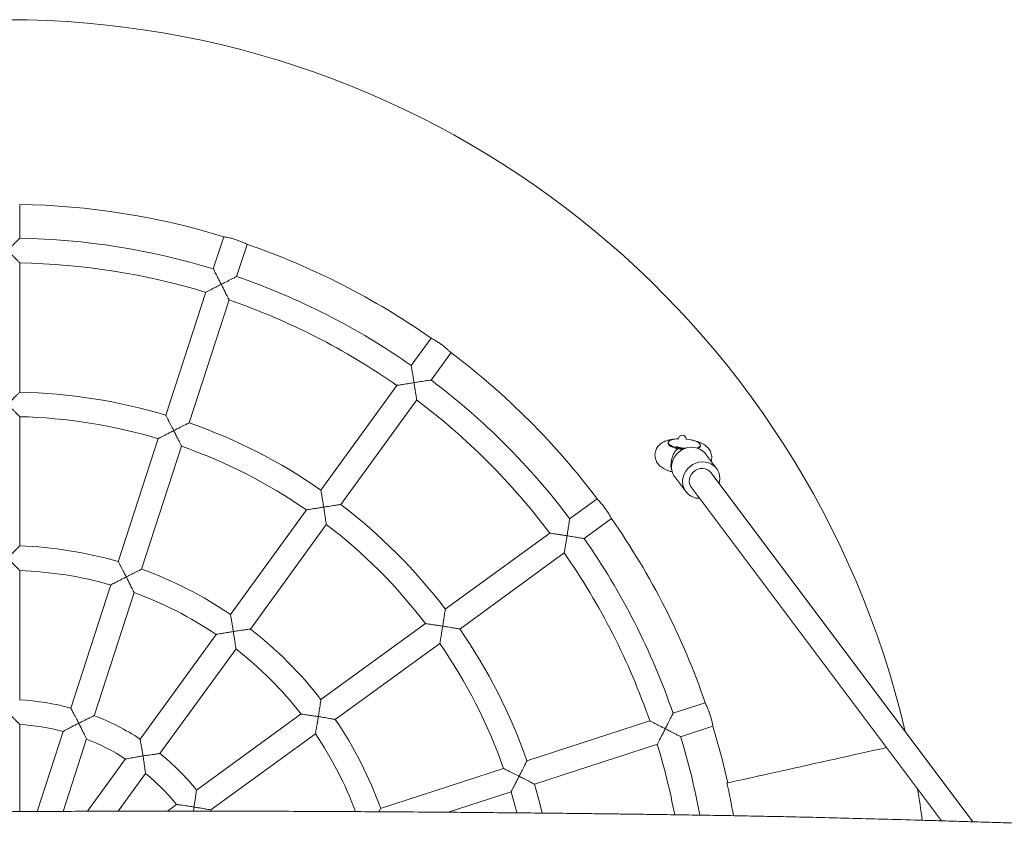
# Model space of a CAD drawing. Units: millimetres. Extents: x -3557 to 3993, y -3983 to 4267.
# Drawn here: x 2001 to 2642, y 217 to 742 of the extents above; entities that cross this region are included whole.
import ezdxf

# ---------------------------------------------------------------- set-up
doc = ezdxf.new("R2010")
doc.units = ezdxf.units.MM

msp = doc.modelspace()

# ---------------------------------------------------------------- linework, layer by layer
at = {"color": 7, "linetype": 'Continuous', "lineweight": 18}
for p, q in [((2001.32, 599.7), (2001.32, 621.76)), ((2134.02, 600.75), (2127.21, 579.77)), ((2142.42, 574.82), (2149.24, 595.8)), ((2001.32, 499.68), (2001.32, 583.82)), ((2122.29, 564.66), (2096.31, 484.67)), ((2111.51, 479.69), (2137.51, 559.71)), ((2268.95, 534.81), (2255.98, 516.96)), ((2268.92, 507.55), (2281.89, 525.4)), ((2246.64, 504.11), (2197.19, 436.04)), ((2210.13, 426.63), (2259.59, 494.7)), ((2001.32, 399.65), (2001.32, 483.8)), ((2091.39, 469.53), (2065.38, 389.5)), ((2434.82, 469.19), (2434.82, 469.33)), ((2080.6, 384.56), (2106.6, 464.59)), ((2423.28, 466.93), (2423.24, 466.46)), ((2444.17, 464.7), (2444.2, 465.17)), ((2454.67, 450.04), (2447.52, 459.56)), ((2427.53, 444.55), (2434.68, 435.03)), ((2621.47, 220.39), (2451.07, 447.33)), ((2438.27, 437.73), (2600.99, 221.01)), ((2376.89, 430.4), (2359.04, 417.43)), ((2187.85, 423.19), (2138.39, 355.1)), ((2368.45, 404.49), (2386.3, 417.46)), ((2151.33, 345.7), (2200.8, 413.78)), ((2346.2, 408.1), (2278.13, 358.64)), ((2287.53, 345.7), (2355.6, 395.15)), ((2001.32, 299.57), (2001.32, 383.76)), ((2060.47, 374.39), (2034.45, 294.31)), ((2049.67, 289.37), (2075.69, 369.44)), ((2265.28, 349.31), (2197.2, 299.84)), ((2129.05, 342.26), (2079.57, 274.14)), ((2206.6, 286.9), (2274.68, 336.36)), ((2092.51, 264.74), (2142, 332.85)), ((2447.29, 297.75), (2426.31, 290.93)), ((2184.31, 290.48), (2116.24, 241.02)), ((2001.32, 227.01), (2001.32, 283.66)), ((2411.17, 286.01), (2331.19, 260.02)), ((2431.25, 275.71), (2452.24, 282.53)), ((2029.54, 279.19), (2012.61, 227.08)), ((2125.64, 228.07), (2193.75, 277.56)), ((2029.46, 227.17), (2044.76, 274.25)), ((2336.13, 244.8), (2416.15, 270.8)), ((2070.2, 261.26), (2045.48, 227.23)), ((2065.3, 227.3), (2083.16, 251.87)), ((2316.05, 255.1), (2236.05, 229.11)), ((2280.11, 226.6), (2321.02, 239.89)), ((2103.37, 231.67), (2097.4, 227.33)), ((2126.15, 227.39), (2125.65, 228.16))]:
    msp.add_line(p, q, dxfattribs=at)
at = {"color": 7, "linetype": 'Continuous', "lineweight": 18, "flags": 128}
for points in [[(2430.15, 469.36), (2429.45, 469.33), (2427.77, 469.16), (2426.29, 468.89), (2425.07, 468.52), (2424.14, 468.07), (2423.54, 467.55), (2423.28, 466.97), (2423.39, 466.37), (2423.84, 465.76), (2424.63, 465.15), (2425.74, 464.58), (2427.11, 464.05), (2428.71, 463.6), (2430.48, 463.22), (2432.37, 462.95), (2433.42, 462.84)], [(2441.93, 463.41), (2442.42, 463.58), (2443.35, 464.03), (2443.95, 464.56), (2444.2, 465.13), (2444.1, 465.73), (2443.64, 466.35), (2442.85, 466.95), (2441.75, 467.53), (2440.37, 468.05), (2438.77, 468.51), (2437, 468.88), (2435.12, 469.15), (2434.6, 469.21)], [(2429.49, 462.94), (2427.74, 463.37), (2426.21, 463.89), (2424.96, 464.46), (2424.02, 465.08), (2423.44, 465.72), (2423.24, 466.35), (2423.24, 466.46)], [(2447.52, 459.56), (2446.95, 460.25), (2445.52, 461.58), (2443.86, 462.64), (2442.02, 463.39), (2440.05, 463.81), (2438.01, 463.89), (2435.95, 463.64), (2433.94, 463.05), (2432.03, 462.14), (2430.28, 460.95), (2428.74, 459.5), (2427.45, 457.83), (2426.45, 456), (2425.77, 454.05), (2425.43, 452.05)], [(2456.36, 440.28), (2456.64, 441.53), (2456.81, 443.54), (2456.63, 445.52), (2456.11, 447.41), (2455.25, 449.17), (2454.1, 450.73), (2452.67, 452.06), (2451.01, 453.12), (2449.17, 453.87), (2447.2, 454.29), (2445.15, 454.37), (2443.1, 454.12), (2441.08, 453.53), (2439.18, 452.63), (2437.43, 451.43), (2435.88, 449.98), (2434.59, 448.31), (2433.6, 446.48), (2432.91, 444.53), (2432.57, 442.53), (2432.57, 442.53)], [(2451.07, 447.33), (2450.17, 448.31), (2448.86, 449.23), (2447.36, 449.84), (2445.73, 450.11), (2444.05, 450.02), (2442.4, 449.58), (2440.85, 448.81), (2439.49, 447.75), (2438.37, 446.44), (2437.54, 444.95), (2437.04, 443.35), (2436.9, 441.71), (2437.13, 440.11), (2437.71, 438.62), (2438.27, 437.73)], [(2461.46, 245.61), (2461.63, 245.65), (2462.15, 245.77), (2463.01, 245.96), (2464.21, 246.22), (2465.74, 246.56), (2467.59, 246.97), (2469.75, 247.45), (2472.21, 248), (2474.95, 248.6), (2477.96, 249.27), (2481.22, 249.99), (2484.71, 250.77), (2488.42, 251.59), (2492.3, 252.45), (2496.36, 253.35), (2500.56, 254.28), (2504.87, 255.24), (2509.28, 256.21), (2513.75, 257.21), (2518.26, 258.21), (2522.78, 259.21), (2527.3, 260.21), (2531.77, 261.2), (2536.17, 262.18), (2540.49, 263.13), (2544.68, 264.06), (2548.74, 264.96), (2552.63, 265.82), (2556.33, 266.65), (2559.82, 267.42), (2563.08, 268.14), (2565.25, 268.62)], [(2341.27, 226.06), (2339.45, 233.26), (2336.17, 244.88)], [(2320.95, 239.94), (2324.05, 228.92), (2324.74, 226.26)]]:
    msp.add_lwpolyline(points, dxfattribs=at)
at = {"color": 7, "linetype": 'Continuous', "lineweight": 18}
for centre, radius, start, end in [((1993.32, 141.83), 600, 13.22128, 166.77872), ((1993.32, 141.83), 480, 72.95433, 89.05551), ((1993.32, 141.83), 458, 72.99484, 89.00671), ((1993.32, 141.83), 480, 54.94341, 71.05715), ((1993.32, 141.83), 442, 73.02954, 88.97078), ((1993.32, 141.83), 458, 54.99327, 71.00662), ((1993.32, 141.83), 442, 55.02874, 70.97044), ((1993.32, 141.83), 480, 36.94952, 53.04675), ((1993.32, 141.83), 458, 36.99346, 53.00676), ((1993.32, 141.83), 358, 73.27589, 88.72902), ((1993.32, 141.83), 442, 37.02896, 52.97064), ((1993.32, 141.83), 342, 73.33035, 88.66976), ((1993.32, 141.83), 358, 55.2705, 70.72905), ((2432.32, 469.33), 2.5, 0, 180), ((1993.32, 141.83), 342, 55.33046, 70.66986), ((2442.03, 465.35), 2.23, 284.46164, 342.94702), ((2436.21, 451.03), 10.83, 174.57099, 216.73939), ((2443.43, 441.58), 10.9, 174.9869, 270.7113), ((1993.32, 141.83), 358, 37.27079, 52.72907), ((1993.32, 141.83), 480, 18.94196, 35.05834), ((1993.32, 141.83), 342, 37.33009, 52.66995), ((1993.32, 141.83), 458, 18.9933, 35.00671), ((1993.32, 141.83), 258, 73.76342, 88.23656), ((1993.32, 141.83), 442, 19.03368, 34.97091), ((1993.32, 141.83), 258, 55.7621, 70.236), ((1993.32, 141.83), 242, 73.87903, 88.1198), ((1993.32, 141.83), 242, 55.87974, 70.11953), ((1993.32, 141.83), 258, 37.76358, 52.23644), ((1993.32, 141.83), 358, 19.27079, 34.7291), ((1993.32, 141.83), 342, 19.33656, 34.66999), ((1993.32, 141.83), 242, 37.88866, 52.1193), ((1993.32, 141.83), 158, 74.87823, 87.11907), ((1993.32, 141.83), 158, 56.88073, 69.11952), ((1993.32, 141.83), 142, 75.20522, 86.79403), ((1993.32, 141.83), 258, 19.7641, 34.2365), ((1993.32, 141.83), 480, 12.5, 17.04824), ((1993.32, 141.83), 242, 20.61187, 34.11918), ((1993.32, 141.83), 458, 10.4308, 17.00665), ((1993.32, 141.83), 142, 57.21639, 68.79343), ((1993.32, 141.83), 442, 10.84711, 16.97051), ((1993.32, 141.83), 158, 38.88479, 51.11979), ((1993.32, 141.83), 142, 39.20425, 50.79322), ((1993.32, 141.83), 479.5, 9.91251, 12.5), ((1993.32, 141.83), 600.5, 7.61491, 9.57355)]:
    msp.add_arc(centre, radius, start, end, dxfattribs=at)
for points, knots in [([(1993.32, 591.83), (1993.33, 591.83), (1994.07, 592.59), (1995.34, 593.84), (1997.04, 595.54), (1998.64, 597.11), (2000.04, 598.5), (2000.95, 599.4), (2001.35, 599.79), (2001.28, 599.72), (2001.26, 599.7)], [0, 0, 0, 0, 0.001165, 0.209635, 0.349137, 0.492226, 0.696585, 0.829844, 0.957365, 1, 1, 1, 1]), ([(2134.03, 600.74), (2134.02, 600.74), (2133.88, 600.77), (2134.4, 600.68), (2135.62, 600.46), (2137.64, 600.03), (2140.09, 599.4), (2142.69, 598.58), (2145.14, 597.66), (2147.2, 596.78), (2148.6, 596.12), (2149.27, 595.78), (2149.17, 595.83), (2149.15, 595.85)], [0, 0, 0, 0, 0.001288, 0.107581, 0.21385, 0.321137, 0.42893, 0.535913, 0.642013, 0.74857, 0.856161, 0.963803, 1, 1, 1, 1]), ([(2001.26, 583.82), (2001.28, 583.8), (2001.35, 583.73), (2000.97, 584.12), (2000.08, 585.02), (1998.71, 586.41), (1997.13, 588.01), (1995.4, 589.75), (1994.09, 591.04), (1993.33, 591.83), (1993.32, 591.83)], [0, 0, 0, 0, 0.0399774, 0.1649252, 0.2956653, 0.4996405, 0.6400695, 0.7844397, 0.9988406, 1, 1, 1, 1]), ([(2132.38, 569.8), (2132.38, 569.81), (2131.98, 570.58), (2131.19, 572.14), (2130.14, 574.18), (2129.25, 575.92), (2128.41, 577.53), (2127.72, 578.87), (2127.28, 579.71), (2127.26, 579.74), (2127.25, 579.76)], [0, 0, 0, 0, 0.0011756, 0.1714612, 0.3449524, 0.4664966, 0.5910869, 0.7699306, 0.8974919, 1, 1, 1, 1]), ([(2142.36, 574.84), (2142.38, 574.85), (2142.47, 574.89), (2141.97, 574.64), (2140.83, 574.07), (2139.08, 573.2), (2137.08, 572.19), (2134.93, 571.1), (2133.33, 570.29), (2132.38, 569.81), (2132.38, 569.8)], [0, 0, 0, 0, 0.042023, 0.169623, 0.302978, 0.507462, 0.646871, 0.790221, 0.998836, 1, 1, 1, 1]), ([(2122.35, 564.64), (2122.36, 564.64), (2122.37, 564.65), (2123.28, 565.12), (2125.05, 566.04), (2127.45, 567.28), (2130.01, 568.59), (2131.58, 569.4), (2132.37, 569.8), (2132.38, 569.8)], [0, 0, 0, 0, 0.100274, 0.239825, 0.415837, 0.655635, 0.824626, 0.998812, 1, 1, 1, 1]), ([(2132.38, 569.8), (2132.38, 569.8), (2132.78, 569.03), (2133.57, 567.46), (2134.87, 564.89), (2136.1, 562.45), (2136.99, 560.67), (2137.44, 559.75), (2137.45, 559.74), (2137.46, 559.73)], [0, 0, 0, 0, 0.001172, 0.170371, 0.344531, 0.584449, 0.76056, 0.900186, 1, 1, 1, 1]), ([(2269.03, 534.76), (2269.01, 534.77), (2268.91, 534.83), (2269.55, 534.5), (2270.87, 533.77), (2272.79, 532.63), (2274.98, 531.19), (2277.17, 529.57), (2279.12, 527.97), (2280.67, 526.58), (2281.6, 525.69), (2281.99, 525.3), (2281.88, 525.41), (2281.88, 525.41)], [0, 0, 0, 0, 0.033819, 0.139939, 0.246447, 0.354015, 0.461657, 0.56828, 0.674356, 0.781225, 0.888974, 0.996345, 1, 1, 1, 1]), ([(2257.83, 505.89), (2257.82, 505.89), (2257.65, 506.94), (2257.38, 508.7), (2256.99, 511.07), (2256.63, 513.29), (2256.31, 515.23), (2256.1, 516.49), (2256.01, 517.05), (2256.02, 516.95), (2256.03, 516.92)], [0, 0, 0, 0, 0.001175, 0.209692, 0.349218, 0.492316, 0.69671, 0.830001, 0.957546, 1, 1, 1, 1]), ([(2268.87, 507.59), (2268.9, 507.59), (2269, 507.61), (2268.45, 507.52), (2267.18, 507.33), (2265.25, 507.04), (2263.03, 506.7), (2260.65, 506.33), (2258.88, 506.05), (2257.83, 505.89), (2257.83, 505.89)], [0, 0, 0, 0, 0.042322, 0.169887, 0.303196, 0.507631, 0.646983, 0.790279, 0.998826, 1, 1, 1, 1]), ([(2246.7, 504.07), (2246.67, 504.07), (2246.57, 504.05), (2247.13, 504.15), (2248.4, 504.36), (2250.34, 504.68), (2252.59, 505.05), (2254.99, 505.43), (2256.77, 505.72), (2257.82, 505.89), (2257.83, 505.89)], [0, 0, 0, 0, 0.043873, 0.168605, 0.299715, 0.505034, 0.646276, 0.791482, 0.9988, 1, 1, 1, 1]), ([(2257.83, 505.89), (2257.83, 505.88), (2257.94, 505.02), (2258.24, 503.29), (2258.67, 500.44), (2259.09, 497.74), (2259.39, 495.77), (2259.54, 494.76), (2259.54, 494.74), (2259.54, 494.74)], [0, 0, 0, 0, 0.0011673, 0.1702593, 0.3443077, 0.5840692, 0.7600679, 0.899602, 1, 1, 1, 1]), ([(1993.32, 491.83), (1993.33, 491.83), (1993.93, 492.45), (1995.17, 493.67), (1997.18, 495.68), (1999.11, 497.57), (2000.52, 498.95), (2001.24, 499.66), (2001.26, 499.68), (2001.26, 499.68)], [0, 0, 0, 0, 0.001168, 0.169562, 0.342912, 0.58025, 0.75763, 0.899738, 1, 1, 1, 1]), ([(2001.26, 483.8), (2001.28, 483.78), (2001.35, 483.71), (2000.97, 484.1), (2000.09, 485), (1998.72, 486.39), (1997.14, 487.99), (1995.41, 489.74), (1994.1, 491.04), (1993.33, 491.83), (1993.32, 491.83)], [0, 0, 0, 0, 0.039705, 0.164258, 0.294595, 0.498479, 0.639037, 0.783561, 0.998841, 1, 1, 1, 1]), ([(2101.48, 474.7), (2101.47, 474.7), (2100.87, 475.88), (2099.96, 477.67), (2098.79, 479.93), (2097.84, 481.77), (2097, 483.38), (2096.48, 484.37), (2096.27, 484.78), (2096.33, 484.67), (2096.33, 484.66)], [0, 0, 0, 0, 0.0011763, 0.2612379, 0.3936448, 0.5294179, 0.72342, 0.8541183, 0.9833642, 1, 1, 1, 1]), ([(2091.44, 469.51), (2091.45, 469.52), (2091.47, 469.53), (2092.37, 470), (2094.14, 470.92), (2096.54, 472.17), (2099.11, 473.49), (2100.68, 474.29), (2101.47, 474.7), (2101.48, 474.7)], [0, 0, 0, 0, 0.0997359, 0.2390504, 0.4149934, 0.655276, 0.8244565, 0.9988414, 1, 1, 1, 1]), ([(2111.45, 479.71), (2111.48, 479.72), (2111.57, 479.77), (2111.06, 479.52), (2109.92, 478.95), (2108.17, 478.08), (2106.16, 477.07), (2104.02, 475.99), (2102.43, 475.18), (2101.48, 474.7), (2101.48, 474.7)], [0, 0, 0, 0, 0.04252, 0.170459, 0.304122, 0.508638, 0.647851, 0.791011, 0.998806, 1, 1, 1, 1]), ([(2101.48, 474.7), (2101.48, 474.69), (2101.87, 473.92), (2102.67, 472.35), (2103.97, 469.77), (2105.19, 467.33), (2106.08, 465.55), (2106.54, 464.63), (2106.54, 464.61), (2106.55, 464.6)], [0, 0, 0, 0, 0.001168, 0.170381, 0.344553, 0.584717, 0.760575, 0.89981, 1, 1, 1, 1]), ([(2429.83, 469.31), (2429.7, 469.31), (2428.83, 469.3), (2427.24, 469.19), (2425.07, 468.91), (2423, 468.46), (2421.14, 467.82), (2419.55, 467.03), (2418.19, 466.11), (2417.02, 465.03), (2416.05, 463.78), (2415.29, 462.37), (2414.77, 460.8), (2414.55, 459.13), (2414.65, 457.45), (2415.02, 455.9), (2415.64, 454.48), (2416.44, 453.21), (2417.41, 452.09), (2418.55, 451.08), (2419.9, 450.16), (2421.52, 449.3), (2423.44, 448.53), (2424.96, 448.05), (2425.83, 447.84), (2425.93, 447.82)], [0, 0, 0, 0, 0.009309, 0.063816, 0.120371, 0.181169, 0.23882, 0.28674, 0.330452, 0.372153, 0.412885, 0.453173, 0.493292, 0.537317, 0.579162, 0.61925, 0.658284, 0.696993, 0.736275, 0.777393, 0.822278, 0.873575, 0.932748, 0.992769, 1, 1, 1, 1]), ([(2451.17, 454.7), (2451.29, 455.19), (2451.54, 456.23), (2451.55, 457.85), (2451.29, 459.46), (2450.77, 460.93), (2450.04, 462.26), (2449.14, 463.45), (2448.07, 464.5), (2446.81, 465.45), (2445.31, 466.34), (2443.51, 467.15), (2441.44, 467.85), (2439.61, 468.34), (2438.47, 468.54), (2438.11, 468.61)], [0, 0, 0, 0, 0.066445, 0.141038, 0.212297, 0.281203, 0.348992, 0.417088, 0.487386, 0.562707, 0.647252, 0.745397, 0.852262, 0.953484, 1, 1, 1, 1]), ([(2425.72, 448.72), (2425.51, 449.21), (2425.07, 450.22), (2424.92, 452.52), (2425.2, 455.13), (2425.91, 457.78), (2426.95, 460.15), (2428.19, 461.98), (2429.07, 462.71), (2429.48, 462.93), (2429.49, 462.94)], [0, 0, 0, 0, 0.134773, 0.27826, 0.421901, 0.565791, 0.709893, 0.854127, 0.99732, 1, 1, 1, 1]), ([(2434.46, 463.19), (2434.09, 463.21), (2433.26, 463.25), (2431.97, 463.41), (2430.72, 463.63), (2429.69, 463.88), (2428.95, 464.11), (2428.53, 464.26), (2428.36, 464.36), (2428.4, 464.33), (2428.41, 464.33)], [0, 0, 0, 0, 0.134596, 0.29872, 0.461307, 0.618612, 0.750547, 0.87187, 0.985184, 1, 1, 1, 1]), ([(2432.7, 462.33), (2432.62, 462.35), (2431.53, 462.61), (2430.47, 462.78), (2429.49, 462.94)], [0, 0, 0, 0, 0.0787166, 1, 1, 1, 1]), ([(2199.05, 424.99), (2199.05, 424.99), (2199, 425.3), (2198.83, 426.39), (2198.52, 428.27), (2198.09, 430.92), (2197.67, 433.44), (2197.37, 435.22), (2197.23, 436.04), (2197.24, 436.01), (2197.24, 436)], [0, 0, 0, 0, 0.0011793, 0.0613223, 0.218301, 0.3794577, 0.6148654, 0.787671, 0.9218283, 1, 1, 1, 1]), ([(2376.93, 430.37), (2376.96, 430.33), (2377.04, 430.26), (2377.9, 429.36), (2379.2, 427.93), (2380.8, 426.02), (2382.43, 423.84), (2383.9, 421.65), (2385.09, 419.68), (2385.9, 418.23), (2386.29, 417.47), (2386.26, 417.53), (2386.25, 417.56)], [0, 0, 0, 0, 0.093752, 0.199954, 0.307108, 0.414931, 0.522065, 0.628225, 0.734654, 0.84215, 0.949877, 1, 1, 1, 1]), ([(2187.9, 423.15), (2187.91, 423.16), (2187.93, 423.16), (2188.93, 423.33), (2190.9, 423.66), (2193.57, 424.1), (2196.42, 424.57), (2198.16, 424.84), (2199.04, 424.98), (2199.05, 424.99)], [0, 0, 0, 0, 0.100321, 0.239534, 0.415376, 0.655511, 0.824547, 0.998832, 1, 1, 1, 1]), ([(2210.08, 426.67), (2210.11, 426.67), (2210.21, 426.69), (2209.65, 426.61), (2208.39, 426.42), (2206.45, 426.13), (2204.24, 425.79), (2201.87, 425.43), (2200.1, 425.15), (2199.05, 424.99), (2199.05, 424.99)], [0, 0, 0, 0, 0.0425596, 0.1704866, 0.3041702, 0.5086399, 0.6478616, 0.7910306, 0.9988245, 1, 1, 1, 1]), ([(2199.05, 424.99), (2199.05, 424.98), (2199.19, 424.12), (2199.46, 422.38), (2199.9, 419.53), (2200.3, 416.83), (2200.6, 414.86), (2200.75, 413.84), (2200.75, 413.83), (2200.75, 413.82)], [0, 0, 0, 0, 0.0011713, 0.1704075, 0.3445966, 0.5847889, 0.7606704, 0.8999263, 1, 1, 1, 1]), ([(2357.38, 406.33), (2357.38, 406.34), (2357.55, 407.39), (2357.82, 409.14), (2358.19, 411.52), (2358.53, 413.74), (2358.83, 415.69), (2359.02, 416.95), (2359.1, 417.51), (2359.08, 417.41), (2359.08, 417.38)], [0, 0, 0, 0, 0.0011774, 0.2097408, 0.3492992, 0.4924345, 0.6968793, 0.8302041, 0.9577794, 1, 1, 1, 1]), ([(2346.23, 408.05), (2346.23, 408.05), (2346.22, 408.05), (2347.07, 407.92), (2348.45, 407.71), (2350.17, 407.45), (2351.98, 407.18), (2354.13, 406.84), (2356.01, 406.55), (2357.1, 406.38), (2357.37, 406.33), (2357.38, 406.33)], [0, 0, 0, 0, 0.087247, 0.21144, 0.384042, 0.502162, 0.623617, 0.782741, 0.946407, 0.998831, 1, 1, 1, 1]), ([(2357.38, 406.33), (2357.38, 406.33), (2357.24, 405.47), (2356.97, 403.73), (2356.51, 400.89), (2356.06, 398.2), (2355.74, 396.23), (2355.57, 395.22), (2355.57, 395.21), (2355.57, 395.2)], [0, 0, 0, 0, 0.001172, 0.170347, 0.344481, 0.584363, 0.760449, 0.900053, 1, 1, 1, 1]), ([(2368.41, 404.54), (2368.44, 404.53), (2368.54, 404.52), (2367.99, 404.61), (2366.72, 404.82), (2364.79, 405.14), (2362.58, 405.5), (2360.21, 405.88), (2358.44, 406.17), (2357.39, 406.33), (2357.38, 406.33)], [0, 0, 0, 0, 0.042629, 0.170151, 0.30341, 0.507762, 0.647097, 0.790362, 0.998826, 1, 1, 1, 1]), ([(1993.32, 391.83), (1993.33, 391.83), (1994.06, 392.58), (1995.32, 393.82), (1997.02, 395.5), (1998.61, 397.07), (2000.02, 398.45), (2000.95, 399.34), (2001.35, 399.73), (2001.28, 399.66), (2001.26, 399.65)], [0, 0, 0, 0, 0.0011662, 0.2076487, 0.3467966, 0.4895156, 0.6941263, 0.8284213, 0.9570037, 1, 1, 1, 1]), ([(2001.26, 383.76), (2001.28, 383.74), (2001.35, 383.67), (2000.97, 384.06), (2000.1, 384.96), (1998.74, 386.35), (1997.16, 387.96), (1995.43, 389.72), (1994.1, 391.03), (1993.33, 391.83), (1993.32, 391.83)], [0, 0, 0, 0, 0.039233, 0.163044, 0.292648, 0.496364, 0.637148, 0.781914, 0.998842, 1, 1, 1, 1]), ([(2070.58, 379.59), (2070.57, 379.6), (2070.1, 380.54), (2069.29, 382.1), (2068.2, 384.22), (2067.16, 386.21), (2066.25, 387.96), (2065.65, 389.09), (2065.38, 389.59), (2065.43, 389.5), (2065.44, 389.48)], [0, 0, 0, 0, 0.001177, 0.207653, 0.346812, 0.489548, 0.694147, 0.828457, 0.957042, 1, 1, 1, 1]), ([(2080.54, 384.57), (2080.56, 384.59), (2080.65, 384.63), (2080.15, 384.38), (2079, 383.81), (2077.24, 382.95), (2075.24, 381.95), (2073.11, 380.88), (2071.51, 380.08), (2070.58, 379.6), (2070.58, 379.59)], [0, 0, 0, 0, 0.042653, 0.17128, 0.305627, 0.510312, 0.649325, 0.792299, 0.998833, 1, 1, 1, 1]), ([(2060.53, 374.37), (2060.52, 374.36), (2060.46, 374.34), (2061.1, 374.67), (2062.57, 375.45), (2064.72, 376.58), (2067.04, 377.78), (2068.91, 378.74), (2070.1, 379.35), (2070.57, 379.59), (2070.58, 379.59)], [0, 0, 0, 0, 0.059924, 0.189236, 0.354428, 0.582647, 0.737293, 0.896375, 0.998815, 1, 1, 1, 1]), ([(2070.58, 379.59), (2070.58, 379.59), (2070.97, 378.81), (2071.77, 377.24), (2073.07, 374.65), (2074.29, 372.2), (2075.17, 370.41), (2075.62, 369.49), (2075.63, 369.47), (2075.63, 369.46)], [0, 0, 0, 0, 0.001169, 0.170633, 0.345051, 0.586024, 0.761667, 0.9004, 1, 1, 1, 1]), ([(2140.27, 344.08), (2140.27, 344.09), (2140.22, 344.41), (2140.04, 345.51), (2139.74, 347.4), (2139.3, 350.03), (2138.88, 352.54), (2138.58, 354.28), (2138.44, 355.1), (2138.44, 355.07), (2138.44, 355.06)], [0, 0, 0, 0, 0.001181, 0.064373, 0.22067, 0.381111, 0.615474, 0.788197, 0.916294, 1, 1, 1, 1]), ([(2276.48, 347.55), (2276.48, 347.56), (2276.62, 348.41), (2276.88, 350.13), (2277.32, 352.94), (2277.72, 355.61), (2278.01, 357.56), (2278.16, 358.57), (2278.16, 358.58), (2278.16, 358.59)], [0, 0, 0, 0, 0.00118, 0.169635, 0.343031, 0.580469, 0.757911, 0.900069, 1, 1, 1, 1]), ([(2265.31, 349.26), (2265.29, 349.26), (2265.23, 349.27), (2265.88, 349.17), (2267.43, 348.95), (2269.73, 348.6), (2272.23, 348.22), (2274.39, 347.88), (2275.82, 347.66), (2276.47, 347.56), (2276.48, 347.55)], [0, 0, 0, 0, 0.0559825, 0.1796804, 0.3419191, 0.5641013, 0.7154391, 0.8710757, 0.9988314, 1, 1, 1, 1]), ([(2276.48, 347.55), (2276.48, 347.55), (2276.3, 346.46), (2276.02, 344.66), (2275.62, 342.23), (2275.25, 340), (2274.93, 338.07), (2274.72, 336.82), (2274.62, 336.28), (2274.64, 336.38), (2274.65, 336.41)], [0, 0, 0, 0, 0.001171, 0.216325, 0.356975, 0.501216, 0.704987, 0.835248, 0.959725, 1, 1, 1, 1]), ([(2287.5, 345.75), (2287.52, 345.74), (2287.62, 345.73), (2287.07, 345.82), (2285.8, 346.03), (2283.87, 346.36), (2281.66, 346.72), (2279.3, 347.11), (2277.53, 347.39), (2276.48, 347.55), (2276.48, 347.55)], [0, 0, 0, 0, 0.042598, 0.170527, 0.304195, 0.508662, 0.647902, 0.791059, 0.998825, 1, 1, 1, 1]), ([(2129.1, 342.22), (2129.11, 342.22), (2129.13, 342.23), (2130.14, 342.4), (2132.1, 342.74), (2134.78, 343.19), (2137.64, 343.66), (2139.38, 343.95), (2140.26, 344.08), (2140.27, 344.08)], [0, 0, 0, 0, 0.099917, 0.238601, 0.414169, 0.655053, 0.824309, 0.998802, 1, 1, 1, 1]), ([(2151.28, 345.74), (2151.31, 345.74), (2151.41, 345.76), (2150.85, 345.68), (2149.58, 345.5), (2147.64, 345.21), (2145.43, 344.88), (2143.07, 344.52), (2141.31, 344.25), (2140.27, 344.08), (2140.27, 344.08)], [0, 0, 0, 0, 0.043088, 0.171657, 0.305948, 0.510519, 0.649506, 0.792379, 0.998823, 1, 1, 1, 1]), ([(2140.27, 344.08), (2140.27, 344.08), (2140.39, 343.22), (2140.69, 341.48), (2141.11, 338.61), (2141.52, 335.9), (2141.8, 333.93), (2141.94, 332.91), (2141.95, 332.89), (2141.95, 332.88)], [0, 0, 0, 0, 0.001165, 0.170533, 0.344862, 0.585696, 0.761236, 0.899887, 1, 1, 1, 1]), ([(2195.58, 288.78), (2195.58, 288.78), (2195.75, 289.82), (2196.01, 291.56), (2196.37, 293.92), (2196.7, 296.14), (2196.99, 298.09), (2197.17, 299.36), (2197.25, 299.92), (2197.24, 299.82), (2197.23, 299.79)], [0, 0, 0, 0, 0.001179, 0.207628, 0.346776, 0.489491, 0.694076, 0.828372, 0.956943, 1, 1, 1, 1]), ([(2447.34, 297.65), (2447.33, 297.67), (2447.29, 297.75), (2447.64, 297.04), (2448.32, 295.6), (2449.21, 293.5), (2450.13, 291.02), (2450.94, 288.42), (2451.56, 286.01), (2451.97, 284.06), (2452.2, 282.76), (2452.22, 282.62), (2452.23, 282.56)], [0, 0, 0, 0, 0.044193, 0.150397, 0.257011, 0.364644, 0.472227, 0.578738, 0.684848, 0.791828, 0.899611, 1, 1, 1, 1]), ([(2001.27, 283.66), (2001.28, 283.65), (2001.35, 283.57), (2000.98, 283.96), (2000.13, 284.87), (1998.78, 286.27), (1997.21, 287.89), (1995.46, 289.68), (1994.12, 291.01), (1993.33, 291.83), (1993.32, 291.83)], [0, 0, 0, 0, 0.0381503, 0.1601715, 0.2879931, 0.491184, 0.6325536, 0.7778943, 0.998846, 1, 1, 1, 1]), ([(2039.67, 284.49), (2039.67, 284.49), (2039.27, 285.27), (2038.54, 286.7), (2037.49, 288.71), (2036.41, 290.77), (2035.44, 292.6), (2034.78, 293.82), (2034.47, 294.38), (2034.51, 294.31), (2034.52, 294.29)], [0, 0, 0, 0, 0.001182, 0.17376, 0.316314, 0.462535, 0.673599, 0.811358, 0.940933, 1, 1, 1, 1]), ([(2049.61, 289.39), (2049.64, 289.4), (2049.73, 289.45), (2049.22, 289.2), (2048.05, 288.64), (2046.29, 287.79), (2044.29, 286.8), (2042.17, 285.75), (2040.6, 284.95), (2039.68, 284.49), (2039.67, 284.49)], [0, 0, 0, 0, 0.0439393, 0.1739923, 0.3097332, 0.5145443, 0.6529255, 0.795254, 0.9988024, 1, 1, 1, 1]), ([(2184.33, 290.46), (2184.37, 290.46), (2184.45, 290.45), (2185.47, 290.3), (2187.03, 290.08), (2188.91, 289.8), (2190.86, 289.51), (2193.09, 289.17), (2194.74, 288.91), (2195.57, 288.78), (2195.58, 288.78)], [0, 0, 0, 0, 0.1129493, 0.2372006, 0.4191431, 0.5450878, 0.6746057, 0.8345438, 0.9988335, 1, 1, 1, 1]), ([(2195.58, 288.78), (2195.58, 288.77), (2195.44, 287.91), (2195.16, 286.17), (2194.69, 283.31), (2194.24, 280.61), (2193.89, 278.64), (2193.72, 277.63), (2193.72, 277.61), (2193.71, 277.61)], [0, 0, 0, 0, 0.00117, 0.170635, 0.345061, 0.586029, 0.761672, 0.900401, 1, 1, 1, 1]), ([(2206.56, 286.95), (2206.59, 286.94), (2206.69, 286.93), (2206.13, 287.02), (2204.87, 287.24), (2202.94, 287.57), (2200.73, 287.94), (2198.38, 288.33), (2196.62, 288.61), (2195.58, 288.77), (2195.58, 288.78)], [0, 0, 0, 0, 0.043166, 0.171727, 0.306011, 0.510574, 0.649517, 0.792409, 0.998823, 1, 1, 1, 1]), ([(2421.3, 280.89), (2421.3, 280.89), (2421.78, 281.84), (2422.59, 283.42), (2423.67, 285.57), (2424.68, 287.57), (2425.56, 289.34), (2426.14, 290.48), (2426.39, 290.98), (2426.34, 290.89), (2426.33, 290.87)], [0, 0, 0, 0, 0.001175, 0.209661, 0.3491595, 0.4922322, 0.6965908, 0.8298619, 0.9573841, 1, 1, 1, 1]), ([(2029.6, 279.18), (2029.6, 279.18), (2029.62, 279.19), (2030.53, 279.68), (2032.29, 280.64), (2034.7, 281.92), (2037.29, 283.27), (2038.87, 284.07), (2039.67, 284.49), (2039.67, 284.49)], [0, 0, 0, 0, 0.099307, 0.236642, 0.411527, 0.654236, 0.823915, 0.998846, 1, 1, 1, 1]), ([(2039.67, 284.49), (2039.68, 284.48), (2040.07, 283.7), (2040.87, 282.12), (2042.18, 279.51), (2043.38, 277.03), (2044.25, 275.22), (2044.69, 274.3), (2044.7, 274.28), (2044.71, 274.27)], [0, 0, 0, 0, 0.001164, 0.170982, 0.345768, 0.588463, 0.763349, 0.900695, 1, 1, 1, 1]), ([(2411.18, 285.98), (2411.22, 285.97), (2411.29, 285.93), (2412.21, 285.47), (2413.62, 284.77), (2415.32, 283.91), (2417.08, 283.03), (2419.08, 282.01), (2420.56, 281.27), (2421.29, 280.89), (2421.3, 280.89)], [0, 0, 0, 0, 0.1138137, 0.2391919, 0.4214695, 0.5470388, 0.6761567, 0.8373266, 0.9988412, 1, 1, 1, 1]), ([(2421.3, 280.89), (2421.29, 280.88), (2420.9, 280.11), (2420.1, 278.54), (2418.78, 275.98), (2417.53, 273.56), (2416.61, 271.79), (2416.14, 270.88), (2416.13, 270.87), (2416.13, 270.86)], [0, 0, 0, 0, 0.001172, 0.170373, 0.344527, 0.584448, 0.760565, 0.900186, 1, 1, 1, 1]), ([(2431.23, 275.77), (2431.26, 275.76), (2431.35, 275.71), (2430.85, 275.97), (2429.72, 276.56), (2427.98, 277.46), (2425.99, 278.49), (2423.85, 279.58), (2422.25, 280.41), (2421.3, 280.88), (2421.3, 280.89)], [0, 0, 0, 0, 0.042448, 0.169992, 0.303295, 0.507681, 0.647018, 0.790304, 0.998808, 1, 1, 1, 1]), ([(2081.49, 263.18), (2081.49, 263.19), (2081.35, 264.03), (2081.08, 265.73), (2080.61, 268.51), (2080.15, 271.15), (2079.8, 273.09), (2079.62, 274.09), (2079.62, 274.1), (2079.62, 274.11)], [0, 0, 0, 0, 0.001184, 0.168886, 0.341498, 0.577231, 0.755464, 0.899325, 1, 1, 1, 1]), ([(2070.22, 261.24), (2070.26, 261.24), (2070.32, 261.26), (2071.31, 261.44), (2072.84, 261.72), (2074.71, 262.05), (2076.66, 262.39), (2078.93, 262.77), (2080.62, 263.05), (2081.48, 263.18), (2081.49, 263.18)], [0, 0, 0, 0, 0.109306, 0.231446, 0.41144, 0.537053, 0.666192, 0.830178, 0.998838, 1, 1, 1, 1]), ([(2092.46, 264.78), (2092.48, 264.78), (2092.58, 264.79), (2092.02, 264.72), (2090.74, 264.55), (2088.8, 264.28), (2086.59, 263.96), (2084.25, 263.61), (2082.52, 263.35), (2081.5, 263.18), (2081.49, 263.18)], [0, 0, 0, 0, 0.043659, 0.17375, 0.30952, 0.514391, 0.652837, 0.795179, 0.99882, 1, 1, 1, 1]), ([(2081.49, 263.18), (2081.49, 263.18), (2081.67, 262.05), (2081.95, 260.21), (2082.32, 257.73), (2082.64, 255.49), (2082.9, 253.55), (2083.06, 252.32), (2083.13, 251.78), (2083.12, 251.88), (2083.12, 251.91)], [0, 0, 0, 0, 0.001165, 0.222035, 0.363521, 0.508618, 0.711743, 0.839508, 0.961486, 1, 1, 1, 1]), ([(2326.19, 249.99), (2326.19, 249.99), (2326.67, 250.93), (2327.48, 252.51), (2328.56, 254.66), (2329.56, 256.66), (2330.44, 258.42), (2331.01, 259.57), (2331.26, 260.07), (2331.22, 259.98), (2331.2, 259.96)], [0, 0, 0, 0, 0.001176, 0.208908, 0.348274, 0.491215, 0.695643, 0.829274, 0.957168, 1, 1, 1, 1]), ([(2316.05, 255.08), (2316.04, 255.08), (2315.94, 255.13), (2316.34, 254.94), (2317.32, 254.45), (2318.92, 253.65), (2320.78, 252.72), (2323.1, 251.55), (2324.97, 250.62), (2326.19, 249.99), (2326.19, 249.99)], [0, 0, 0, 0, 0.013003, 0.139119, 0.266527, 0.459644, 0.593153, 0.730401, 0.99884, 1, 1, 1, 1]), ([(2326.19, 249.99), (2326.19, 249.98), (2325.8, 249.21), (2324.99, 247.64), (2323.67, 245.07), (2322.41, 242.65), (2321.49, 240.88), (2321.02, 239.97), (2321.01, 239.96), (2321.01, 239.95)], [0, 0, 0, 0, 0.001171, 0.170459, 0.34472, 0.585011, 0.760953, 0.900264, 1, 1, 1, 1]), ([(2336.11, 244.86), (2336.13, 244.85), (2336.22, 244.8), (2335.73, 245.06), (2334.59, 245.66), (2332.85, 246.56), (2330.87, 247.59), (2328.73, 248.69), (2327.14, 249.51), (2326.2, 249.98), (2326.19, 249.99)], [0, 0, 0, 0, 0.042632, 0.170549, 0.304217, 0.508672, 0.647909, 0.791048, 0.998807, 1, 1, 1, 1]), ([(2114.67, 230), (2114.68, 230), (2114.79, 230.87), (2115.09, 232.61), (2115.42, 234.88), (2115.7, 236.79), (2115.94, 238.56), (2116.14, 240.03), (2116.27, 240.95), (2116.27, 240.97), (2116.27, 240.98)], [0, 0, 0, 0, 0.001178, 0.172708, 0.349536, 0.469059, 0.591607, 0.769772, 0.899658, 1, 1, 1, 1]), ([(3891.95, 225.09), (3891.25, 225.08), (3884.87, 224.97), (3873.19, 224.79), (3857.31, 224.56), (3842.63, 224.36), (3829.16, 224.18), (3816.88, 224.04), (3805.81, 223.91), (3795.95, 223.8), (3787.28, 223.71), (3780, 223.64), (3774.02, 223.58), (3769.26, 223.54), (3765.44, 223.5), (3762.54, 223.47), (3760.05, 223.45), (3757.19, 223.43), (3753.3, 223.39), (3748.19, 223.35), (3741.99, 223.3), (3735, 223.24), (3727.3, 223.18), (3718.96, 223.11), (3709.81, 223.04), (3700.1, 222.97), (3690.09, 222.9), (3680, 222.82), (3669.84, 222.75), (3649.18, 222.62), (3617.68, 222.42), (3585.8, 222.24), (3563.96, 222.13), (3552.52, 222.07), (3541.01, 222.02), (3529.42, 221.97), (3517.89, 221.92), (3506.49, 221.87), (3495.66, 221.84), (3485.7, 221.81), (3476.97, 221.78), (3469.48, 221.76), (3463.22, 221.75), (3458.19, 221.74), (3454.68, 221.73), (3452.43, 221.73), (3450.96, 221.72), (3449.23, 221.72), (3446.73, 221.72), (3443.2, 221.71), (3438.64, 221.71), (3433.13, 221.71), (3426.99, 221.71), (3415.92, 221.72), (3400.46, 221.76), (3380.85, 221.85), (3361.45, 221.99), (3341.54, 222.17), (3325.48, 222.35), (3313.51, 222.49), (3306.04, 222.59), (3298.43, 222.69), (3290.95, 222.79), (3283.99, 222.88), (3278.01, 222.97), (3273.1, 223.04), (3269.21, 223.09), (3266.22, 223.13), (3264.03, 223.16), (3261.87, 223.2), (3259.11, 223.23), (3255.24, 223.29), (3250.42, 223.36), (3244.65, 223.44), (3238.07, 223.54), (3228.84, 223.67), (3216.91, 223.83), (3202.14, 224.03), (3186.33, 224.23), (3169.5, 224.43), (3151.64, 224.61), (3132.75, 224.77), (3112.84, 224.9), (3091.9, 224.97), (3070.18, 224.99), (3048.41, 224.92), (3027.31, 224.78), (3007.74, 224.57), (2989.66, 224.31), (2973.04, 224.01), (2957.46, 223.68), (2942.95, 223.34), (2929.79, 223), (2917.94, 222.68), (2907.39, 222.38), (2897.92, 222.11), (2890.49, 221.89), (2884.94, 221.72), (2880.94, 221.59), (2876.89, 221.47), (2872.17, 221.32), (2866.64, 221.15), (2860.33, 220.95), (2853.38, 220.73), (2845.57, 220.48), (2837.19, 220.21), (2828.57, 219.94), (2809.26, 219.33), (2790.41, 218.77), (2772.03, 218.33), (2764.81, 218.16), (2757.84, 218.02), (2751.34, 217.89), (2745.6, 217.79), (2740.73, 217.71), (2736.91, 217.65), (2734.05, 217.6), (2732.06, 217.55), (2730.41, 217.5), (2728.67, 217.47), (2726.39, 217.48), (2723.49, 217.54), (2719.9, 217.62), (2715.75, 217.7), (2711.29, 217.81), (2706.44, 217.92), (2700.63, 218.07), (2693.74, 218.25), (2685.71, 218.47), (2676.25, 218.75), (2665.27, 219.07), (2652.64, 219.45), (2639.08, 219.86), (2625.01, 220.28), (2610.87, 220.71), (2597.09, 221.13), (2580.23, 221.63), (2560.59, 222.19), (2538.51, 222.78), (2518.47, 223.28), (2500.24, 223.69), (2483.14, 224.04), (2465.85, 224.36), (2447.92, 224.66), (2429.35, 224.95), (2414.73, 225.16), (2404.56, 225.3), (2399.33, 225.37), (2394.91, 225.43), (2391.32, 225.47), (2388.54, 225.51), (2386.46, 225.53), (2384.08, 225.56), (2380.76, 225.6), (2375.98, 225.66), (2369.91, 225.73), (2362.78, 225.82), (2354.89, 225.9), (2346.71, 225.99), (2338.31, 226.08), (2325.95, 226.2), (2309.34, 226.36), (2288.18, 226.54), (2265.91, 226.71), (2244.2, 226.86), (2223.17, 226.99), (2202.92, 227.09), (2181.83, 227.19), (2159.81, 227.26), (2136.95, 227.31), (2113.28, 227.34), (2088.8, 227.34), (2063.38, 227.3), (2039.43, 227.22), (2017.09, 227.12), (1996.5, 226.99), (1975.4, 226.83), (1953.8, 226.63), (1931.92, 226.4), (1910.19, 226.14), (1888.35, 225.85), (1866.63, 225.55), (1845.08, 225.22), (1824.43, 224.9), (1804.67, 224.58), (1786.77, 224.29), (1770.68, 224.03), (1756.42, 223.8), (1743.02, 223.59), (1730.58, 223.4), (1719.09, 223.23), (1710.04, 223.11), (1703.18, 223.01), (1698.28, 222.94), (1693.75, 222.88), (1689.79, 222.83), (1686.74, 222.79), (1684.46, 222.77), (1682.39, 222.74), (1679.82, 222.71), (1676.42, 222.67), (1672.17, 222.62), (1667.06, 222.56), (1661.09, 222.49), (1654.25, 222.42), (1646.57, 222.34), (1638.1, 222.26), (1629.27, 222.18), (1620.59, 222.12), (1611.9, 222.06), (1603.38, 222.01), (1595.15, 221.97), (1587.94, 221.94), (1581.76, 221.91), (1576.8, 221.88), (1572.99, 221.82), (1570.11, 221.76), (1567.96, 221.67), (1565.69, 221.59), (1563.08, 221.55), (1559.46, 221.53), (1554.59, 221.57), (1548.27, 221.68), (1540.7, 221.89), (1531.76, 222.19), (1521.35, 222.56), (1509.79, 222.97), (1497.06, 223.41), (1483.18, 223.85), (1469.33, 224.27), (1455.65, 224.67), (1442.31, 225.04), (1428.56, 225.41), (1414.92, 225.76), (1401.9, 226.09), (1389.37, 226.4), (1377.37, 226.69), (1365.97, 226.95), (1355.52, 227.19), (1346.04, 227.4), (1338.04, 227.57), (1331.39, 227.71), (1325.97, 227.82), (1321.14, 227.92), (1316.96, 228), (1313.55, 228.07), (1311.02, 228.12), (1309.17, 228.15), (1307.57, 228.18), (1305.77, 228.22), (1303.27, 228.26), (1299.96, 228.33), (1295.75, 228.41), (1290.58, 228.5), (1284.37, 228.61), (1277.05, 228.74), (1268.84, 228.88), (1259.74, 229.04), (1249.97, 229.19), (1234.91, 229.43), (1214.46, 229.72), (1188.21, 230.06), (1160.69, 230.38), (1131.89, 230.66), (1101.92, 230.91), (1070.8, 231.11), (1038.51, 231.27), (1005.06, 231.38), (970.45, 231.43), (937.19, 231.43), (905.43, 231.38), (875.67, 231.29), (846.15, 231.17), (817.05, 231.01), (788.64, 230.83), (760.96, 230.63), (733.9, 230.4), (707.5, 230.15), (681.83, 229.9), (657.53, 229.63), (634.6, 229.37), (615.02, 229.13), (598.55, 228.93), (584.95, 228.76), (572.05, 228.59), (560.81, 228.44), (551.35, 228.31), (543.75, 228.2), (537.16, 228.11), (531.85, 228.04), (527.66, 227.98), (524, 227.93), (519.88, 227.87), (514.72, 227.8), (508.38, 227.71), (500.82, 227.6), (492.03, 227.47), (482, 227.32), (471.54, 227.16), (460.8, 227), (449.92, 226.83), (438.29, 226.65), (426.24, 226.46), (414.12, 226.27), (402.22, 226.09), (390.57, 225.9), (375.17, 225.66), (356.31, 225.37), (334.26, 225.03), (318.15, 224.78), (309.39, 224.65), (307.63, 224.63)], [0, 0, 0, 0, 0.000579, 0.005331, 0.009749, 0.013832, 0.017581, 0.020995, 0.024075, 0.02682, 0.029231, 0.031309, 0.032899, 0.034224, 0.035285, 0.036081, 0.036652, 0.037358, 0.038473, 0.039894, 0.041621, 0.043654, 0.045728, 0.048046, 0.050608, 0.053365, 0.056153, 0.05896, 0.061786, 0.064631, 0.076202, 0.088078, 0.091239, 0.094421, 0.097624, 0.100848, 0.104093, 0.107246, 0.110361, 0.113133, 0.11556, 0.117645, 0.119385, 0.120783, 0.121837, 0.122315, 0.122663, 0.123063, 0.12376, 0.124754, 0.12602, 0.127573, 0.129362, 0.131156, 0.136836, 0.14229, 0.147551, 0.153054, 0.158933, 0.160973, 0.163053, 0.165176, 0.167332, 0.169303, 0.170992, 0.172326, 0.173409, 0.174241, 0.174821, 0.175237, 0.176049, 0.177125, 0.178466, 0.180071, 0.181939, 0.183956, 0.187781, 0.191892, 0.196288, 0.200971, 0.205939, 0.211193, 0.216732, 0.222556, 0.228666, 0.234858, 0.24073, 0.246271, 0.251194, 0.255822, 0.260157, 0.264197, 0.267945, 0.271144, 0.274093, 0.276759, 0.279052, 0.280299, 0.281395, 0.282391, 0.283676, 0.285338, 0.287011, 0.288945, 0.291141, 0.293534, 0.295938, 0.298341, 0.309661, 0.311676, 0.313691, 0.31569, 0.317496, 0.31913, 0.320509, 0.32165, 0.322489, 0.323195, 0.323961, 0.324921, 0.32586, 0.326746, 0.327808, 0.328951, 0.330198, 0.331547, 0.333, 0.335059, 0.337296, 0.33971, 0.342951, 0.346466, 0.350255, 0.35427, 0.358219, 0.362055, 0.365776, 0.372303, 0.378447, 0.384208, 0.389029, 0.393671, 0.398477, 0.403465, 0.408635, 0.41398, 0.415666, 0.417124, 0.418353, 0.419353, 0.420124, 0.420667, 0.421093, 0.422108, 0.423439, 0.425084, 0.427177, 0.429391, 0.431667, 0.434005, 0.436404, 0.441983, 0.447869, 0.454064, 0.460566, 0.465989, 0.471609, 0.477464, 0.483591, 0.489989, 0.496537, 0.503346, 0.510417, 0.517749, 0.523333, 0.52906, 0.53493, 0.540941, 0.547095, 0.553191, 0.559082, 0.565325, 0.571321, 0.577067, 0.582566, 0.587817, 0.592003, 0.595994, 0.599724, 0.603185, 0.606379, 0.609306, 0.610743, 0.612106, 0.613394, 0.614525, 0.615411, 0.615936, 0.616426, 0.617139, 0.618084, 0.61926, 0.620686, 0.622349, 0.624249, 0.626387, 0.628761, 0.631321, 0.633752, 0.636004, 0.638581, 0.640878, 0.6429, 0.644651, 0.646139, 0.647189, 0.64808, 0.648839, 0.649607, 0.650435, 0.651334, 0.652907, 0.654694, 0.656717, 0.659309, 0.662217, 0.665442, 0.668986, 0.672851, 0.677038, 0.680553, 0.684268, 0.68818, 0.69203, 0.695654, 0.699051, 0.702493, 0.705667, 0.708572, 0.71121, 0.713579, 0.715253, 0.716762, 0.718105, 0.719282, 0.720248, 0.720953, 0.721397, 0.721786, 0.722287, 0.722902, 0.723878, 0.725048, 0.726412, 0.728197, 0.730232, 0.732518, 0.735054, 0.737822, 0.740675, 0.747626, 0.754889, 0.762579, 0.770592, 0.778928, 0.787587, 0.796568, 0.805873, 0.8155, 0.825451, 0.833626, 0.842005, 0.850285, 0.858261, 0.866293, 0.873992, 0.881359, 0.888883, 0.896025, 0.902784, 0.909162, 0.915158, 0.919128, 0.92291, 0.926505, 0.929898, 0.932291, 0.934404, 0.936238, 0.937792, 0.938834, 0.939734, 0.940848, 0.94227, 0.944045, 0.946139, 0.948582, 0.951374, 0.954513, 0.957311, 0.960337, 0.963592, 0.967017, 0.970395, 0.973706, 0.976948, 0.980123, 0.986556, 0.992691, 0.998529, 1, 1, 1, 1]), ([(2103.4, 231.62), (2103.38, 231.63), (2103.27, 231.64), (2103.81, 231.57), (2105.04, 231.41), (2106.97, 231.15), (2109.21, 230.83), (2111.68, 230.46), (2113.55, 230.17), (2114.67, 230), (2114.67, 230)], [0, 0, 0, 0, 0.038626, 0.160587, 0.288343, 0.491424, 0.63272, 0.777994, 0.998806, 1, 1, 1, 1]), ([(2114.67, 230), (2114.67, 229.99), (2114.53, 229.13), (2114.39, 228.22), (2114.25, 227.36), (2114.24, 227.34)], [0, 0, 0, 0, 0.00661, 0.969358, 1, 1, 1, 1]), ([(2125.6, 228.12), (2125.59, 228.13), (2125.58, 228.13), (2124.58, 228.31), (2122.65, 228.66), (2120.03, 229.12), (2117.25, 229.58), (2115.55, 229.86), (2114.68, 230), (2114.67, 230)], [0, 0, 0, 0, 0.101086, 0.244879, 0.423039, 0.658679, 0.826132, 0.998819, 1, 1, 1, 1]), ([(2235.01, 226.92), (2235.14, 227.16), (2235.5, 227.89), (2235.87, 228.64), (2236.12, 229.16), (2236.08, 229.07), (2236.07, 229.05)], [0, 0, 0, 0, 0.1778122, 0.5393249, 0.885438, 1, 1, 1, 1])]:
    msp.add_open_spline(points, degree=3, knots=knots, dxfattribs=at)

doc.saveas('drawing.dxf')
